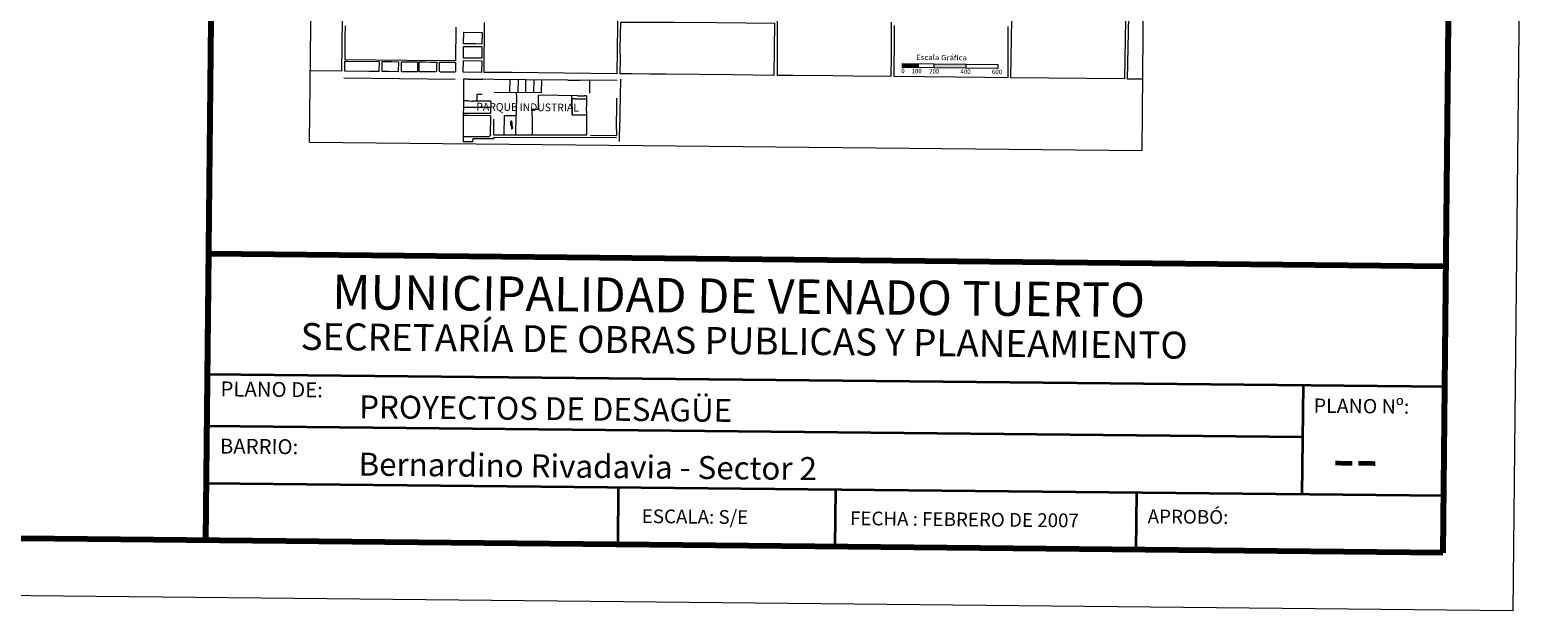
# Model space of a CAD drawing. Units: millimetres. Extents: x -855522 to 257756, y -295030 to -177.
# Drawn here: x -624451 to -597019, y -285607 to -275029 of the extents above; entities that cross this region are included whole.
import ezdxf

# ---------------------------------------------------------------- set-up
doc = ezdxf.new("R2010")
doc.units = ezdxf.units.MM
doc.header["$MEASUREMENT"] = 0
doc.linetypes.add('ACAD_ISO02W100', pattern=[15, 12, -3])
for name, color, linetype, lineweight in [('82-MANZSBJ', 7, 'Continuous', 15), ('83-ROTULO', 7, 'Continuous', 80), ('A CONSTRUIR', 5, 'ACAD_ISO02W100', 35), ('ROTULO2', 7, 'Continuous', 35)]:
    doc.layers.add(name, color=color, linetype=linetype, lineweight=lineweight)
doc.styles.add('ROMANC', font='romanc', dxfattribs={"width": 0.9, "height": 50})
doc.styles.add('ROMANT', font='romant', dxfattribs={"width": 0.8, "height": 25})
doc.styles.add('style2', font='txt')

# ---------------------------------------------------------------- blocks, each defined once
blk = doc.blocks.new('Rivadavia')
at = {"layer": '82-MANZSBJ'}
for p, q in [((7675.2, 53.04), (7675.2, -379.06)), ((7504.31, -299.4), (7504.31, -96.9)), ((7622.1, -299.4), (7622.1, -97.03)), ((7547.7, -274.42), (7547.69, -286.95)), ((7509.21, -281.05), (7509.23, -279.08)), ((7524.85, -279.08), (7524.84, -284.96)), ((7528.9, -286.96), (7528.91, -278.22)), ((7586.89, -279.57), (7586.88, -278.02)), ((7602.95, -278.02), (7602.95, -279.51)), ((7509.21, -284.96), (7509.21, -281.05)), ((7586.92, -286.94), (7586.89, -279.57)), ((7602.95, -279.51), (7602.98, -286.96)), ((7517.97, -284.98), (7509.21, -284.96)), ((7524.84, -284.96), (7517.97, -284.98)), ((7588.08, -284.67), (7601.58, -284.67)), ((7588.08, -285.34), (7588.08, -284.67)), ((7601.58, -285.34), (7588.08, -285.34)), ((7590.33, -285.34), (7590.33, -284.67)), ((7592.58, -285.34), (7592.58, -284.67)), ((7597.08, -285.34), (7597.08, -284.67)), ((7601.58, -284.67), (7601.58, -285.34)), ((7529.3, -286.96), (7528.9, -286.96)), ((7532.88, -286.92), (7529.3, -286.96)), ((7547.69, -286.95), (7532.88, -286.92)), ((7599.86, -286.97), (7586.92, -286.94)), ((7602.98, -286.96), (7599.86, -286.97)), ((7504.31, -299.4), (7622.1, -299.4)), ((7675.2, -379.06), (7045.79, -379.06))]:
    blk.add_line(p, q, dxfattribs=at)
for points in [[(7504.31, -273.2), (7508.78, -273.19), (7508.74, -286.97), (7504.31, -286.97)], [(7622.1, -286.97), (7619.95, -286.96), (7620.03, -273.22), (7622.1, -273.24)], [(7570.37, -279.08), (7570.35, -277.19)], [(7570.37, -279.65), (7570.37, -279.08)], [(7586.44, -277.46), (7586.45, -279.57)], [(7570.39, -286.96), (7570.37, -279.65)], [(7586.45, -279.57), (7586.45, -283.25)], [(7586.45, -283.37), (7586.44, -286.94)], [(7586.45, -283.25), (7586.45, -283.37)], [(7588.08, -284.67), (7601.58, -284.67)], [(7588.08, -285.34), (7588.08, -284.67)], [(7601.58, -285.34), (7588.08, -285.34)], [(7590.33, -285.34), (7590.33, -284.67)], [(7592.58, -285.34), (7592.58, -284.67)], [(7597.08, -285.34), (7597.08, -284.67)], [(7601.58, -284.67), (7601.58, -285.34)], [(7548.22, -287.88), (7548.15, -296.81)], [(7571.78, -286.94), (7570.39, -286.96)], [(7572.61, -286.94), (7571.78, -286.94)], [(7578.3, -286.94), (7572.61, -286.94)], [(7581.14, -286.96), (7578.3, -286.94)], [(7586.44, -286.94), (7581.14, -286.96)], [(7509.07, -288.13), (7524.82, -288.18)], [(7525.98, -288.13), (7526.02, -299.1)], [(7526.71, -288.13), (7525.98, -288.13)], [(7526.71, -288.13), (7526.98, -288.13)], [(7526.98, -288.13), (7527.06, -288.13)], [(7527.06, -288.13), (7528.53, -288.13)], [(7528.53, -288.13), (7528.74, -288.13)], [(7530.35, -288.13), (7528.74, -288.13)], [(7534.83, -288.13), (7530.35, -288.13)], [(7532.59, -290.37), (7532.58, -288.13)], [(7533.71, -288.13), (7533.7, -290.37)], [(7534.82, -290.37), (7534.83, -288.13)], [(7540.77, -288.12), (7534.83, -288.13)], [(7535.94, -288.13), (7535.94, -290.37)], [(7537.05, -290.36), (7537.06, -288.12)], [(7540.77, -288.12), (7542.4, -288.12)], [(7547.72, -288.1), (7542.42, -288.12)], [(7543.88, -290.37), (7543.88, -288.11)], [(7547.72, -288.1), (7547.72, -288.13)], [(7526.73, -291.95), (7525.98, -291.95)], [(7526.73, -291.95), (7527.16, -291.95)], [(7527.16, -291.95), (7527.42, -291.95)], [(7529.89, -291.94), (7527.42, -291.95)], [(7527.93, -290.82), (7527.93, -290.95)], [(7527.99, -290.82), (7527.93, -290.82)], [(7527.93, -290.95), (7527.93, -291.94)], [(7528.67, -290.82), (7527.99, -290.82)], [(7528.67, -290.82), (7528.67, -290.79)], [(7529.89, -291.94), (7529.89, -293.07)], [(7530.35, -290.37), (7537.05, -290.36)], [(7533.52, -290.81), (7533.51, -294)], [(7533.52, -290.81), (7533.52, -290.37)], [(7536.66, -293.28), (7536.65, -290.83)], [(7542.17, -290.83), (7536.69, -290.83)], [(7541.41, -294.21), (7541.35, -290.83)], [(7541.84, -291.37), (7541.36, -291.38)], [(7541.36, -291.38), (7541.41, -294.21)], [(7541.84, -291.37), (7543.42, -291.37)], [(7542.17, -290.83), (7543.13, -290.83)], [(7543.41, -290.83), (7543.13, -290.83)], [(7543.41, -290.83), (7543.41, -290.93)], [(7543.41, -290.93), (7543.46, -292.69)], [(7547.7, -291.96), (7547.7, -291.19)], [(7547.7, -296.69), (7547.7, -291.96)], [(7526.74, -293.08), (7525.98, -293.08)], [(7526.09, -294.06), (7526.74, -294.06)], [(7529.89, -293.07), (7526.74, -293.08)], [(7526.74, -294.06), (7529.91, -294.06)], [(7529.91, -294.06), (7529.89, -293.07)], [(7533.5, -297.75), (7533.51, -294.32)], [(7533.51, -294), (7533.51, -294.32)], [(7535.76, -294.41), (7535.77, -293.29)], [(7535.77, -293.29), (7536.66, -293.28)], [(7541.41, -294.21), (7543.5, -294.2)], [(7543.48, -294.21), (7541.41, -294.21)], [(7543.5, -294.2), (7543.46, -292.69)], [(7543.53, -297.66), (7543.5, -294.2)], [(7526.74, -294.5), (7526.04, -294.5)], [(7529.91, -294.49), (7526.74, -294.5)], [(7529.92, -297.9), (7529.91, -294.49)], [(7530.37, -297.78), (7530.37, -295.05)], [(7531.82, -297.77), (7531.83, -294.4)], [(7531.83, -294.4), (7533.51, -294.41)], [(7532.73, -295.55), (7532.72, -295.92)], [(7532.72, -295.92), (7532.72, -296.04)], [(7532.72, -296.04), (7532.78, -296.15)], [(7532.74, -295.49), (7532.73, -295.55)], [(7532.76, -295.42), (7532.74, -295.49)], [(7532.79, -295.37), (7532.76, -295.42)], [(7532.78, -296.15), (7532.85, -296.25)], [(7532.85, -295.34), (7532.79, -295.37)], [(7532.85, -296.38), (7532.84, -296.63)], [(7532.89, -295.4), (7532.85, -295.34)], [(7532.85, -296.25), (7532.85, -296.38)], [(7532.88, -295.47), (7532.89, -295.4)], [(7532.88, -295.52), (7532.88, -295.47)], [(7532.92, -295.59), (7532.88, -295.52)], [(7532.94, -295.64), (7532.92, -295.59)], [(7532.96, -296.12), (7532.94, -295.64)], [(7532.96, -296.17), (7532.96, -296.12)], [(7533.01, -296.29), (7532.96, -296.17)], [(7533.04, -296.5), (7533.01, -296.29)], [(7535.76, -294.41), (7535.79, -297.73)], [(7525.99, -298.14), (7526.76, -298.13)], [(7526.76, -298.13), (7529.73, -298.09)], [(7527.41, -298.53), (7527.38, -299.08)], [(7530.37, -298.52), (7527.41, -298.53)], [(7529.73, -298.09), (7529.92, -297.9)], [(7530.37, -297.78), (7543.53, -297.66)], [(7530.37, -298.22), (7547.71, -298.07)], [(7530.37, -298.22), (7530.37, -298.52)], [(7532.84, -296.63), (7532.85, -296.7)], [(7532.84, -296.63), (7532.85, -296.7)], [(7532.85, -296.7), (7532.88, -296.74)], [(7532.85, -296.7), (7532.88, -296.74)], [(7532.88, -296.74), (7532.96, -296.69)], [(7532.88, -296.74), (7532.96, -296.69)], [(7532.97, -296.69), (7533.01, -296.64)], [(7533.01, -296.64), (7533.04, -296.57)], [(7533.04, -296.57), (7533.04, -296.5)], [(7544.05, -297.72), (7547.71, -297.73)], [(7547.7, -296.69), (7547.71, -297.73)], [(7548.15, -296.81), (7548.15, -297.05)], [(7548.16, -298.77), (7548.15, -297.05)], [(7526.77, -299.09), (7526.02, -299.1)], [(7527.38, -299.08), (7526.77, -299.09)]]:
    blk.add_lwpolyline(points, dxfattribs=at)
for points in [[(7603.51, -273.23), (7619.58, -273.22), (7619.5, -286.95), (7603.43, -286.96)], [(7548.16, -277.91), (7555.7, -277.82), (7561.77, -277.82), (7565.88, -277.84), (7569.91, -277.86), (7569.92, -282.4), (7569.91, -286.94), (7564.09, -286.93), (7554.6, -286.95), (7552.37, -286.95), (7549.85, -286.95), (7548.14, -286.96), (7548.17, -284.48), (7548.14, -282.49)], [(7525.98, -279.97), (7528.57, -279.98), (7528.56, -281.99), (7527.7, -281.98), (7526.2, -281.98), (7525.97, -281.98)], [(7525.97, -282.44), (7526.88, -282.44), (7527.55, -282.44), (7528.56, -282.44), (7528.55, -284.48), (7525.97, -284.47)], [(7509.21, -285.21), (7509.55, -285.21), (7514.03, -285.22), (7514.03, -286.98), (7512.62, -287), (7509.21, -286.97)], [(7514.48, -285.22), (7515.84, -285.22), (7516.76, -285.22), (7516.76, -286.96), (7515.39, -286.96), (7514.48, -286.97)], [(7517.21, -285.21), (7519.46, -285.2), (7519.46, -286.95), (7517.21, -286.96)], [(7519.71, -285.21), (7520.54, -285.21), (7521.31, -285.22), (7521.33, -285.22), (7521.81, -285.22), (7521.83, -285.22), (7522.18, -285.22), (7522.17, -285.93), (7522.17, -285.94), (7522.16, -286.26), (7522.15, -286.83), (7522.15, -286.87), (7522.08, -286.95), (7521.54, -286.94), (7521.15, -286.94), (7519.99, -286.94), (7519.84, -286.94), (7519.71, -286.94)], [(7522.6, -285.21), (7523.21, -285.21), (7523.39, -285.21), (7523.59, -285.21), (7523.81, -285.21), (7524.84, -285.2), (7524.85, -286.77), (7524.85, -286.85), (7524.75, -286.94), (7522.72, -286.95), (7522.6, -286.83)], [(7525.96, -284.92), (7528.55, -284.93), (7528.54, -286.96), (7525.96, -286.94)]]:
    blk.add_lwpolyline(points, close=True, dxfattribs=at)
for points in [[(7588.08, -284.67), (7590.33, -284.67), (7588.08, -285.34), (7590.33, -285.34)], [(7588.08, -284.67), (7590.33, -284.67), (7588.08, -285.34), (7590.33, -285.34)], [(7592.58, -284.67), (7597.08, -284.67), (7592.58, -285.34), (7597.08, -285.34)], [(7592.58, -284.67), (7597.08, -284.67), (7592.58, -285.34), (7597.08, -285.34)]]:
    blk.add_solid(points, dxfattribs=at)
at = {"layer": '83-ROTULO', "lineweight": 80}
for p, q in [((7665.2, 43.04), (7665.2, -369.06)), ((7490.2, -369.06), (7490.2, -82.06)), ((7665.2, -319.09), (7490.2, -319.09)), ((7665.2, -369.06), (7070.79, -369.06))]:
    blk.add_line(p, q, dxfattribs=at)
at = {"layer": '83-ROTULO'}
blk.add_line((7490.2, -369.06), (7490.2, -319.06), dxfattribs=at)
at = {"layer": 'ROTULO2'}
for p, q in [((7490.2, -340.06), (7665.2, -340.06)), ((7645.2, -340.06), (7645.2, -359.06)), ((7490.2, -349.06), (7645.2, -349.06)), ((7490.2, -359.06), (7665.2, -359.06)), ((7548.52, -369.06), (7548.52, -359.06)), ((7579.25, -369.06), (7579.25, -359.06)), ((7621.83, -369.06), (7621.83, -359.06))]:
    blk.add_line(p, q, dxfattribs=at)
at = {"linetype": 'ByBlock', "lineweight": 40, "width": 469.5085, "attachment_point": 1, "style": 'style2'}
for s, insert, char_height in [('MUNICIPALIDAD DE VENADO TUERTO', (7507.75, -322.48), 6), ('SECRETARÍA DE OBRAS PUBLICAS Y PLANEAMIENTO', (7503.33, -330.95), 4.7), ('PLANO DE:', (7492.07, -341.3), 2.6), ('PROYECTOS DE DESAGÜE', (7511.71, -343.47), 4), ('PLANO Nº:', (7646.74, -342.35), 2.5), ('BARRIO:', (7492.07, -351.27), 2.6), ('Bernardino Rivadavia - Sector 2', (7511.71, -353.47), 4), ('--', (7649.44, -348.34), 8.5), ('APROBÓ:', (7623.41, -362), 2.4), ('ESCALA: S/E', (7551.84, -362.86), 2.4), ('FECHA : FEBRERO DE 2007', (7581.3, -362.86), 2.4)]:
    blk.add_mtext(s, dxfattribs=dict(at, insert=insert, char_height=char_height))
at = {"layer": '82-MANZSBJ'}
for s, height, style, width, p in [('Escala Gráfica', 0.9, 'ROMANC', 0.9, (7589.99, -283.99)), ('Escala Grafica', 0.9, 'ROMANC', 0.9, (7589.99, -283.99)), ('0', 0.787, 'ROMANC', 0.8, (7587.92, -286.34)), ('0', 0.787, 'ROMANC', 0.8, (7587.92, -286.34)), ('100', 0.787, 'ROMANC', 0.8, (7589.38, -286.34)), ('100', 0.787, 'ROMANC', 0.8, (7589.37, -286.34)), ('200', 0.787, 'ROMANC', 0.8, (7591.86, -286.34)), ('200', 0.787, 'ROMANC', 0.8, (7591.86, -286.34)), ('400', 0.787, 'ROMANC', 0.8, (7596.29, -286.34)), ('400', 0.787, 'ROMANC', 0.8, (7596.29, -286.34)), ('600', 0.787, 'ROMANC', 0.8, (7600.75, -286.34)), ('600', 0.787, 'ROMANC', 0.8, (7600.75, -286.34)), ('PARQUE INDUSTRIAL', 1.35, 'ROMANT', 0.8, (7527.85, -293.6))]:
    blk.add_text(s, height=height, dxfattribs=dict(at, style=style, width=width)).set_placement(p)

msp = doc.modelspace()

# ---------------------------------------------------------------- block references
at = {"layer": 'A CONSTRUIR', "xscale": -128.6154699830971, "yscale": -104.418009332789, "zscale": 128.615469982994, "rotation": 179.4223857785395}
msp.add_blockref('Rivadavia', (-1584174, -236077), dxfattribs=at)

doc.saveas('drawing.dxf')
